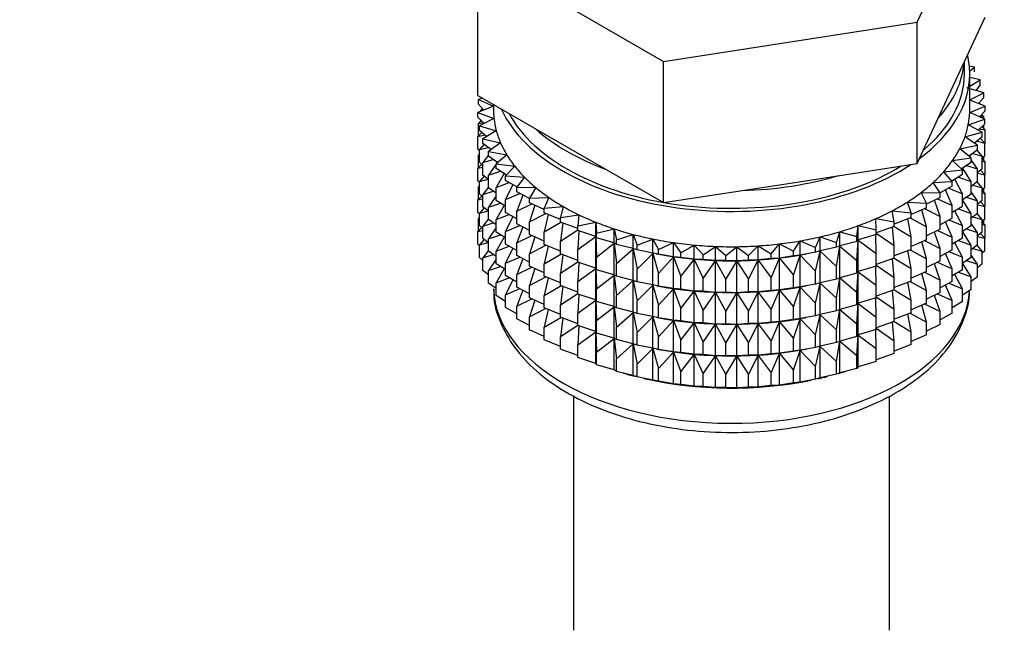
# Model space of a CAD drawing. Units: millimetres. Extents: x 0 to 1478, y 0 to 2767.
# Drawn here: x 1126 to 1172, y 298 to 326 of the extents above; entities that cross this region are included whole.
import ezdxf
from ezdxf import colors
from ezdxf.entities.mleader import LeaderData, LeaderLine
from ezdxf.math import Vec2, Vec3

# ---------------------------------------------------------------- set-up
doc = ezdxf.new("R2010")
doc.units = ezdxf.units.MM
doc.layers.add('DV6_Défaut', color=7, linetype='Continuous')
doc.layers.add('Défaut', color=7, linetype='Continuous')

# ---------------------------------------------------------------- blocks, each defined once
blk = doc.blocks.new('_DOT')
at = {"color": 0}
blk.add_line((0, 0), (-1, 0), dxfattribs=at)
at = {"color": 0, "const_width": 0.333}
blk.add_lwpolyline([(-0.1665, 0, 1), (0.1665, 0, 1)], format="xyb", close=True, dxfattribs=at)
blk = doc.blocks.new('SE5')
at = {"layer": 'DV6_Défaut', "color": 7, "linetype": 'Continuous'}
for p, q in [((1167.867, 326.077), (1171.005, 332.839)), ((1147.582, 329.215), (1156.156, 324.265)), ((1147.582, 322.683), (1147.582, 329.215)), ((1156.156, 324.265), (1167.867, 326.077)), ((1167.867, 319.545), (1167.867, 326.077)), ((1169.436, 322.926), (1171.005, 326.307)), ((1156.156, 317.734), (1156.156, 324.265)), ((1170.044, 323.678), (1170.044, 324.236)), ((1170.518, 323.992), (1170.276, 324.035)), ((1170.291, 323.831), (1170.518, 323.992)), ((1170.518, 323.774), (1170.518, 323.992)), ((1170.294, 322.046), (1170.294, 323.678)), ((1170.775, 323.403), (1170.294, 323.518)), ((1170.294, 323.119), (1170.775, 323.403)), ((1170.775, 323.186), (1170.775, 323.403)), ((1167.867, 319.545), (1169.436, 322.926)), ((1170.94, 322.803), (1170.158, 323.039)), ((1170.775, 323.186), (1170.567, 322.916)), ((1147.582, 322.683), (1151.869, 320.208)), ((1147.789, 322.564), (1147.6, 322.501)), ((1147.6, 322.501), (1148.294, 322.189)), ((1147.6, 322.284), (1147.6, 322.501)), ((1170.294, 322.485), (1170.94, 322.803)), ((1171.011, 322.197), (1170.294, 322.463)), ((1170.94, 322.586), (1170.701, 322.312)), ((1170.94, 322.586), (1170.94, 322.803)), ((1148.294, 322.187), (1147.577, 321.894)), ((1147.856, 322.008), (1147.6, 322.284)), ((1147.8, 322.069), (1147.718, 322.002)), ((1147.718, 322.002), (1147.845, 322.02)), ((1147.718, 321.951), (1147.718, 322.002)), ((1148.294, 322.273), (1148.294, 322.046)), ((1170.291, 321.903), (1171.011, 322.197)), ((1170.71, 322.309), (1170.775, 322.301)), ((1170.775, 322.301), (1170.725, 322.34)), ((1171.011, 321.98), (1170.737, 321.703)), ((1170.775, 322.285), (1170.775, 322.301)), ((1171.011, 321.98), (1171.011, 322.197)), ((1147.577, 321.894), (1148.319, 321.618)), ((1147.577, 321.677), (1147.577, 321.894)), ((1147.868, 321.397), (1147.577, 321.677)), ((1147.737, 321.523), (1147.6, 321.399)), ((1148.319, 321.618), (1147.647, 321.288)), ((1147.718, 321.506), (1147.718, 321.541)), ((1170.225, 321.334), (1170.987, 321.59)), ((1170.987, 321.59), (1170.291, 321.903)), ((1170.764, 321.729), (1170.94, 321.701)), ((1170.94, 321.701), (1170.83, 321.796)), ((1170.94, 321.612), (1170.94, 321.701)), ((1170.987, 321.373), (1170.987, 321.59)), ((1147.6, 321.399), (1147.824, 321.439)), ((1147.6, 320.811), (1147.6, 321.399)), ((1147.647, 321.288), (1148.429, 321.052)), ((1147.647, 321.071), (1147.647, 321.288)), ((1147.978, 320.786), (1147.647, 321.071)), ((1148.429, 321.052), (1147.812, 320.688)), ((1170.869, 320.987), (1170.225, 321.334)), ((1170.987, 321.373), (1170.676, 321.091)), ((1170.74, 321.149), (1171.011, 321.096)), ((1171.011, 321.096), (1170.851, 321.249)), ((1170.94, 321.164), (1170.94, 321.33)), ((1171.011, 320.508), (1171.011, 321.096)), ((1147.758, 320.976), (1147.577, 320.792)), ((1147.577, 320.792), (1147.892, 320.86)), ((1147.577, 320.204), (1147.577, 320.792)), ((1147.812, 320.688), (1148.627, 320.494)), ((1147.812, 320.471), (1147.812, 320.688)), ((1170.07, 320.772), (1170.869, 320.987)), ((1170.658, 320.392), (1170.07, 320.772)), ((1170.869, 320.77), (1170.518, 320.483)), ((1170.987, 320.489), (1170.788, 320.703)), ((1170.869, 320.77), (1170.869, 320.987)), ((1147.647, 320.136), (1147.577, 320.204)), ((1147.863, 320.432), (1147.647, 320.186)), ((1147.647, 320.186), (1148.047, 320.289)), ((1147.647, 319.599), (1147.647, 320.186)), ((1148.186, 320.182), (1147.812, 320.471)), ((1148.627, 320.494), (1148.069, 320.099)), ((1151.869, 320.208), (1156.156, 317.734)), ((1169.829, 320.219), (1170.658, 320.392)), ((1170.356, 319.811), (1169.829, 320.219)), ((1170.658, 320.175), (1170.262, 319.884)), ((1170.629, 320.574), (1170.987, 320.489)), ((1170.869, 319.885), (1170.641, 320.162)), ((1170.658, 320.175), (1170.658, 320.392)), ((1171.011, 320.508), (1170.987, 320.484)), ((1170.987, 319.901), (1170.987, 320.489)), ((1147.647, 319.97), (1147.6, 319.927)), ((1147.6, 319.927), (1147.647, 319.935)), ((1147.6, 319.347), (1147.6, 319.927)), ((1148.069, 319.92), (1147.812, 319.587)), ((1147.812, 319.587), (1148.289, 319.728)), ((1148.069, 320.099), (1148.911, 319.948)), ((1148.069, 319.882), (1148.069, 320.099)), ((1148.489, 319.589), (1148.069, 319.882)), ((1148.911, 319.948), (1148.416, 319.526)), ((1169.503, 319.681), (1170.356, 319.811)), ((1169.964, 319.247), (1169.503, 319.681)), ((1170.356, 319.594), (1170.356, 319.811)), ((1170.658, 319.29), (1170.356, 319.71)), ((1170.43, 320.007), (1170.869, 319.885)), ((1170.987, 319.901), (1170.869, 319.794)), ((1170.869, 319.298), (1170.869, 319.885)), ((1171.011, 319.623), (1170.869, 319.759)), ((1170.94, 319.691), (1170.94, 319.858)), ((1147.758, 319.504), (1147.577, 319.32)), ((1147.577, 319.32), (1147.812, 319.371)), ((1147.577, 318.74), (1147.577, 319.32)), ((1147.812, 319.457), (1147.647, 319.599)), ((1147.812, 318.999), (1147.812, 319.587)), ((1148.416, 319.515), (1148.069, 318.998)), ((1148.416, 319.526), (1149.278, 319.419)), ((1148.416, 319.309), (1148.416, 319.526)), ((1148.888, 319.012), (1148.416, 319.309)), ((1148.473, 319.6), (1148.435, 319.542)), ((1149.278, 319.419), (1148.851, 318.974)), ((1162.011, 318.639), (1167.867, 319.545)), ((1169.095, 319.162), (1169.964, 319.247)), ((1170.356, 319.594), (1169.91, 319.298)), ((1169.964, 319.03), (1169.964, 319.247)), ((1170.356, 318.709), (1169.966, 319.335)), ((1170.145, 319.453), (1170.658, 319.29)), ((1170.869, 319.298), (1170.658, 319.126)), ((1170.658, 318.703), (1170.658, 319.29)), ((1170.987, 319.016), (1170.788, 319.231)), ((1170.869, 319.651), (1171.011, 319.623)), ((1171.011, 319.043), (1171.011, 319.623)), ((1147.863, 318.96), (1147.647, 318.714)), ((1147.647, 318.714), (1148.047, 318.817)), ((1148.069, 318.8), (1147.812, 318.999)), ((1148.069, 318.998), (1148.616, 319.183)), ((1148.069, 318.41), (1148.069, 318.998)), ((1148.79, 319.073), (1148.416, 318.425)), ((1148.851, 318.974), (1149.727, 318.911)), ((1148.851, 318.756), (1148.851, 318.974)), ((1149.727, 318.911), (1149.37, 318.446)), ((1169.487, 318.706), (1169.095, 319.162)), ((1169.964, 319.03), (1169.466, 318.731)), ((1169.964, 318.145), (1169.609, 318.817)), ((1169.777, 318.917), (1170.356, 318.709)), ((1170.658, 319.094), (1170.987, 319.016)), ((1171.011, 319.043), (1170.982, 319.015)), ((1170.987, 318.436), (1170.987, 319.016)), ((1147.647, 318.672), (1147.577, 318.74)), ((1147.647, 318.505), (1147.6, 318.462)), ((1147.6, 318.462), (1147.647, 318.471)), ((1147.6, 317.884), (1147.6, 318.462)), ((1147.647, 318.134), (1147.647, 318.714)), ((1148.069, 318.448), (1147.812, 318.114)), ((1148.416, 318.168), (1148.069, 318.41)), ((1148.416, 318.425), (1149.025, 318.657)), ((1148.416, 317.837), (1148.416, 318.425)), ((1149.378, 318.456), (1148.851, 318.756)), ((1149.187, 318.565), (1148.851, 317.872)), ((1149.37, 318.446), (1150.252, 318.429)), ((1149.37, 318.228), (1149.37, 318.446)), ((1150.252, 318.429), (1149.969, 317.946)), ((1156.156, 317.734), (1162.011, 318.639)), ((1168.608, 318.667), (1169.487, 318.706)), ((1168.927, 318.192), (1168.608, 318.667)), ((1169.487, 318.489), (1168.927, 318.186)), ((1169.487, 317.605), (1169.173, 318.319)), ((1169.328, 318.403), (1169.964, 318.145)), ((1169.487, 318.489), (1169.487, 318.706)), ((1170.356, 318.121), (1170.356, 318.709)), ((1170.658, 318.703), (1170.356, 318.48)), ((1170.43, 318.535), (1170.869, 318.413)), ((1170.869, 318.413), (1170.641, 318.69)), ((1170.987, 318.436), (1170.869, 318.33)), ((1170.869, 317.833), (1170.869, 318.413)), ((1170.94, 318.227), (1170.94, 318.394)), ((1147.758, 318.039), (1147.577, 317.855)), ((1147.577, 317.855), (1147.812, 317.906)), ((1147.577, 317.277), (1147.577, 317.855)), ((1147.812, 317.993), (1147.647, 318.134)), ((1147.812, 318.114), (1148.289, 318.256)), ((1147.812, 317.534), (1147.812, 318.114)), ((1148.416, 318.043), (1148.069, 317.526)), ((1148.851, 317.872), (1149.513, 318.155)), ((1148.851, 317.284), (1148.851, 317.872)), ((1149.969, 317.92), (1149.37, 318.228)), ((1149.661, 318.079), (1149.37, 317.344)), ((1149.969, 317.946), (1150.85, 317.975)), ((1149.969, 317.729), (1149.969, 317.946)), ((1150.85, 317.975), (1150.643, 317.48)), ((1168.046, 318.198), (1168.927, 318.192)), ((1168.29, 317.709), (1168.046, 318.198)), ((1168.927, 317.975), (1168.29, 317.664)), ((1168.802, 317.914), (1169.487, 317.605)), ((1168.927, 317.975), (1168.927, 318.192)), ((1169.964, 317.558), (1169.964, 318.145)), ((1170.356, 318.121), (1169.964, 317.861)), ((1170.356, 317.237), (1169.964, 317.864)), ((1170.145, 317.981), (1170.658, 317.818)), ((1170.658, 317.818), (1170.356, 318.238)), ((1171.011, 318.159), (1170.869, 318.295)), ((1170.869, 318.187), (1171.011, 318.159)), ((1171.011, 317.581), (1171.011, 318.159)), ((1147.863, 317.495), (1147.647, 317.249)), ((1148.069, 317.335), (1147.812, 317.534)), ((1148.069, 317.526), (1148.616, 317.711)), ((1148.069, 316.946), (1148.069, 317.526)), ((1148.851, 317.563), (1148.416, 317.837)), ((1148.79, 317.601), (1148.416, 316.952)), ((1149.37, 317.344), (1150.076, 317.68)), ((1150.643, 317.417), (1149.969, 317.729)), ((1150.207, 317.619), (1149.969, 316.845)), ((1150.643, 317.48), (1151.516, 317.555)), ((1150.643, 317.263), (1150.643, 317.48)), ((1151.516, 317.555), (1151.387, 317.051)), ((1167.413, 317.761), (1168.29, 317.709)), ((1167.581, 317.261), (1167.413, 317.761)), ((1168.29, 317.492), (1167.581, 317.181)), ((1168.29, 316.607), (1168.081, 317.4)), ((1168.203, 317.454), (1168.927, 317.09)), ((1168.29, 317.492), (1168.29, 317.709)), ((1168.927, 317.09), (1168.662, 317.846)), ((1169.487, 317.017), (1169.487, 317.605)), ((1169.964, 317.558), (1169.487, 317.272)), ((1169.777, 317.445), (1170.356, 317.237)), ((1170.869, 317.833), (1170.658, 317.661)), ((1170.658, 317.238), (1170.658, 317.818)), ((1170.658, 317.63), (1170.987, 317.552)), ((1170.987, 317.552), (1170.788, 317.767)), ((1171.011, 317.581), (1170.982, 317.551)), ((1170.987, 316.974), (1170.987, 317.552)), ((1147.647, 317.209), (1147.577, 317.277)), ((1147.647, 317.043), (1147.6, 317)), ((1147.6, 317), (1147.647, 317.009)), ((1147.6, 316.412), (1147.6, 317)), ((1147.647, 317.249), (1148.047, 317.352)), ((1147.647, 316.671), (1147.647, 317.249)), ((1148.069, 316.983), (1147.812, 316.65)), ((1148.416, 316.703), (1148.069, 316.946)), ((1148.416, 316.952), (1149.025, 317.185)), ((1148.416, 316.373), (1148.416, 316.952)), ((1149.37, 316.989), (1148.851, 317.284)), ((1149.187, 317.093), (1148.851, 316.4)), ((1149.37, 316.756), (1149.37, 317.344)), ((1149.969, 316.845), (1150.709, 317.236)), ((1151.387, 316.955), (1150.643, 317.263)), ((1150.823, 317.189), (1150.643, 316.379)), ((1151.387, 317.051), (1152.244, 317.17)), ((1151.387, 316.834), (1151.387, 317.051)), ((1152.244, 317.17), (1152.194, 316.662)), ((1165.957, 316.993), (1166.805, 316.851)), ((1165.968, 316.483), (1165.957, 316.993)), ((1166.715, 317.358), (1167.581, 317.261)), ((1166.805, 316.851), (1166.715, 317.358)), ((1167.581, 317.044), (1166.805, 316.739)), ((1167.581, 316.159), (1167.433, 316.986)), ((1167.537, 317.027), (1168.29, 316.607)), ((1167.581, 317.044), (1167.581, 317.261)), ((1168.927, 316.503), (1168.927, 317.09)), ((1169.487, 317.017), (1168.927, 316.714)), ((1169.964, 316.673), (1169.609, 317.344)), ((1170.658, 317.238), (1170.356, 317.016)), ((1170.356, 316.657), (1170.356, 317.237)), ((1170.43, 317.07), (1170.869, 316.949)), ((1170.869, 316.949), (1170.641, 317.226)), ((1170.987, 316.974), (1170.869, 316.867)), ((1170.869, 316.37), (1170.869, 316.949)), ((1147.757, 316.577), (1147.577, 316.393)), ((1147.812, 316.53), (1147.647, 316.671)), ((1147.812, 316.65), (1148.289, 316.792)), ((1147.812, 316.072), (1147.812, 316.65)), ((1148.416, 316.578), (1148.069, 316.061)), ((1148.851, 316.4), (1149.513, 316.683)), ((1149.969, 316.448), (1149.37, 316.756)), ((1149.661, 316.607), (1149.37, 315.872)), ((1149.969, 316.257), (1149.969, 316.845)), ((1150.643, 316.379), (1151.407, 316.826)), ((1152.194, 316.535), (1151.387, 316.834)), ((1151.502, 316.791), (1151.387, 315.949)), ((1152.194, 316.662), (1153.029, 316.825)), ((1152.194, 316.445), (1152.194, 316.662)), ((1153.029, 316.825), (1153.058, 316.316)), ((1153.029, 316.171), (1153.029, 316.825)), ((1153.058, 316.316), (1153.865, 316.522)), ((1153.865, 316.522), (1153.973, 316.017)), ((1153.865, 315.868), (1153.865, 316.522)), ((1165.078, 316.16), (1165.146, 316.668)), ((1165.146, 316.668), (1165.968, 316.483)), ((1165.146, 316.014), (1165.146, 316.668)), ((1166.805, 316.634), (1165.968, 316.343)), ((1166.805, 315.75), (1166.723, 316.606)), ((1166.805, 316.634), (1166.805, 316.851)), ((1166.805, 316.637), (1167.581, 316.159)), ((1168.29, 316.02), (1168.29, 316.607)), ((1168.927, 316.503), (1168.29, 316.192)), ((1169.487, 316.132), (1169.173, 316.847)), ((1169.328, 316.931), (1169.964, 316.673)), ((1169.964, 316.093), (1169.964, 316.673)), ((1170.356, 316.657), (1169.964, 316.397)), ((1170.145, 316.517), (1170.658, 316.354)), ((1170.658, 316.354), (1170.356, 316.773)), ((1171.011, 316.697), (1170.869, 316.833)), ((1170.869, 316.725), (1171.011, 316.697)), ((1170.94, 316.765), (1170.94, 316.931)), ((1171.011, 316.108), (1171.011, 316.697)), ((1147.577, 316.393), (1147.812, 316.444)), ((1147.577, 315.805), (1147.577, 316.393)), ((1147.862, 316.033), (1147.647, 315.788)), ((1148.069, 315.873), (1147.812, 316.072)), ((1148.069, 316.061), (1148.616, 316.246)), ((1148.069, 315.483), (1148.069, 316.061)), ((1148.851, 316.098), (1148.416, 316.373)), ((1148.79, 316.137), (1148.416, 315.488)), ((1148.851, 315.82), (1148.851, 316.4)), ((1149.37, 315.872), (1150.076, 316.208)), ((1150.643, 315.945), (1149.969, 316.257)), ((1150.207, 316.147), (1149.969, 315.373)), ((1150.643, 315.791), (1150.643, 316.379)), ((1151.387, 315.949), (1152.194, 316.473)), ((1153.029, 316.171), (1152.194, 316.445)), ((1152.24, 316.43), (1152.194, 315.56)), ((1152.194, 315.56), (1153.029, 316.16)), ((1153.058, 316.099), (1153.029, 316.171)), ((1153.029, 316.16), (1153.058, 315.214)), ((1153.029, 314.699), (1153.029, 316.16)), ((1153.058, 316.099), (1153.058, 316.316)), ((1153.865, 315.868), (1153.058, 316.099)), ((1153.973, 316.017), (1154.745, 316.263)), ((1154.745, 316.263), (1154.93, 315.765)), ((1154.745, 315.61), (1154.745, 316.263)), ((1154.93, 315.765), (1155.661, 316.051)), ((1155.661, 316.051), (1155.923, 315.565)), ((1155.661, 315.397), (1155.661, 316.051)), ((1163.165, 315.659), (1163.389, 316.151)), ((1163.389, 316.151), (1164.141, 315.885)), ((1163.389, 315.498), (1163.389, 316.151)), ((1164.141, 315.885), (1164.288, 316.387)), ((1164.288, 316.387), (1165.078, 316.16)), ((1164.288, 315.733), (1164.288, 316.387)), ((1165.078, 315.943), (1165.078, 316.16)), ((1165.968, 316.266), (1165.146, 316.014)), ((1165.968, 315.382), (1165.958, 316.263)), ((1165.968, 316.266), (1165.968, 316.483)), ((1165.968, 316.32), (1166.805, 315.75)), ((1167.581, 315.571), (1167.581, 316.159)), ((1168.927, 315.618), (1168.662, 316.373)), ((1168.802, 316.441), (1169.487, 316.132)), ((1169.487, 315.552), (1169.487, 316.132)), ((1169.964, 316.093), (1169.487, 315.807)), ((1170.356, 315.772), (1169.964, 316.4)), ((1170.869, 316.37), (1170.658, 316.198)), ((1170.658, 315.776), (1170.658, 316.354)), ((1170.658, 316.168), (1170.987, 316.09)), ((1170.987, 316.09), (1170.788, 316.304)), ((1171.011, 316.108), (1170.987, 316.084)), ((1170.987, 315.501), (1170.987, 316.09)), ((1147.647, 315.737), (1147.577, 315.805)), ((1147.647, 315.788), (1148.047, 315.89)), ((1147.647, 315.199), (1147.647, 315.788)), ((1148.416, 315.488), (1149.025, 315.72)), ((1149.37, 315.524), (1148.851, 315.82)), ((1149.187, 315.628), (1148.851, 314.935)), ((1149.37, 315.292), (1149.37, 315.872)), ((1149.969, 315.373), (1150.709, 315.764)), ((1151.387, 315.482), (1150.643, 315.791)), ((1150.823, 315.716), (1150.643, 314.906)), ((1151.387, 315.362), (1151.387, 315.949)), ((1153.058, 315.214), (1153.865, 315.857)), ((1153.973, 315.799), (1153.865, 315.868)), ((1153.865, 315.857), (1153.973, 314.915)), ((1153.865, 314.396), (1153.865, 315.857)), ((1153.973, 315.799), (1153.973, 316.017)), ((1154.745, 315.61), (1153.973, 315.799)), ((1153.973, 314.915), (1154.745, 315.598)), ((1154.93, 315.548), (1154.745, 315.61)), ((1154.745, 315.598), (1154.93, 314.664)), ((1154.745, 314.137), (1154.745, 315.598)), ((1154.93, 315.548), (1154.93, 315.765)), ((1155.923, 315.565), (1156.606, 315.887)), ((1156.606, 315.887), (1156.943, 315.417)), ((1156.606, 315.234), (1156.606, 315.887)), ((1156.943, 315.417), (1157.573, 315.773)), ((1157.573, 315.773), (1157.981, 315.322)), ((1157.573, 315.119), (1157.573, 315.773)), ((1157.981, 315.322), (1158.554, 315.709)), ((1158.554, 315.709), (1159.031, 315.281)), ((1158.554, 315.055), (1158.554, 315.709)), ((1159.031, 315.281), (1159.541, 315.696)), ((1159.541, 315.696), (1160.082, 315.294)), ((1159.541, 315.043), (1159.541, 315.696)), ((1160.082, 315.294), (1160.525, 315.735)), ((1160.525, 315.735), (1161.127, 315.362)), ((1160.525, 315.081), (1160.525, 315.735)), ((1161.127, 315.362), (1161.5, 315.824)), ((1161.5, 315.824), (1162.157, 315.484)), ((1161.5, 315.17), (1161.5, 315.824)), ((1162.157, 315.484), (1162.457, 315.963)), ((1162.457, 315.963), (1163.165, 315.659)), ((1162.457, 315.309), (1162.457, 315.963)), ((1163.165, 315.442), (1163.165, 315.659)), ((1164.141, 315.668), (1163.389, 315.498)), ((1164.141, 315.668), (1164.141, 315.885)), ((1164.288, 315.733), (1164.141, 315.668)), ((1164.141, 314.783), (1164.288, 315.722)), ((1165.078, 315.943), (1164.288, 315.733)), ((1164.288, 315.722), (1165.078, 315.059)), ((1164.288, 314.261), (1164.288, 315.722)), ((1165.146, 316.014), (1165.078, 315.943)), ((1165.078, 315.059), (1165.146, 316.003)), ((1165.146, 316.003), (1165.968, 315.382)), ((1165.146, 314.542), (1165.146, 316.003)), ((1166.805, 315.162), (1166.805, 315.75)), ((1168.29, 316.02), (1167.581, 315.709)), ((1168.29, 315.135), (1168.081, 315.928)), ((1168.203, 315.982), (1168.927, 315.618)), ((1168.927, 315.038), (1168.927, 315.618)), ((1169.964, 315.209), (1169.609, 315.88)), ((1169.777, 315.981), (1170.356, 315.772)), ((1170.658, 315.776), (1170.356, 315.553)), ((1170.356, 315.194), (1170.356, 315.772)), ((1170.43, 315.608), (1170.869, 315.487)), ((1170.869, 315.487), (1170.642, 315.763)), ((1147.812, 315.057), (1147.647, 315.199)), ((1148.069, 315.521), (1147.812, 315.188)), ((1147.812, 315.188), (1148.289, 315.329)), ((1147.812, 314.599), (1147.812, 315.188)), ((1148.416, 315.24), (1148.069, 315.483)), ((1148.416, 314.91), (1148.416, 315.488)), ((1148.851, 314.935), (1149.513, 315.218)), ((1149.969, 314.984), (1149.37, 315.292)), ((1149.661, 315.142), (1149.37, 314.407)), ((1149.969, 314.793), (1149.969, 315.373)), ((1150.643, 314.906), (1151.407, 315.354)), ((1152.194, 315.063), (1151.387, 315.362)), ((1151.502, 315.319), (1151.387, 314.477)), ((1152.194, 314.973), (1152.194, 315.56)), ((1153.058, 314.627), (1153.058, 315.214)), ((1155.661, 315.397), (1154.93, 315.548)), ((1154.93, 314.664), (1155.661, 315.386)), ((1155.923, 315.348), (1155.661, 315.397)), ((1155.661, 315.386), (1155.923, 314.463)), ((1155.661, 313.925), (1155.661, 315.386)), ((1155.81, 315.367), (1155.938, 315.344)), ((1155.923, 315.348), (1155.923, 315.565)), ((1156.606, 315.234), (1155.923, 315.348)), ((1155.923, 314.463), (1156.606, 315.222)), ((1156.943, 315.199), (1156.606, 315.234)), ((1156.606, 315.222), (1156.943, 314.315)), ((1156.606, 313.761), (1156.606, 315.222)), ((1156.943, 315.199), (1156.943, 315.417)), ((1157.573, 315.119), (1156.943, 315.199)), ((1157.981, 315.104), (1157.981, 315.322)), ((1159.031, 315.064), (1159.031, 315.281)), ((1160.082, 315.077), (1160.082, 315.294)), ((1161.127, 315.145), (1160.525, 315.081)), ((1161.127, 315.145), (1161.127, 315.362)), ((1161.5, 315.17), (1161.127, 315.145)), ((1161.127, 314.261), (1161.5, 315.159)), ((1162.157, 315.267), (1161.5, 315.17)), ((1161.5, 315.159), (1162.157, 314.382)), ((1161.5, 313.698), (1161.5, 315.159)), ((1162.157, 315.267), (1162.157, 315.484)), ((1162.457, 315.309), (1162.157, 315.267)), ((1162.157, 314.382), (1162.457, 315.298)), ((1163.165, 315.442), (1162.457, 315.309)), ((1162.457, 315.298), (1163.165, 314.557)), ((1162.457, 313.837), (1162.457, 315.298)), ((1162.649, 315.344), (1162.739, 315.36)), ((1163.389, 315.498), (1163.165, 315.442)), ((1163.165, 314.557), (1163.389, 315.486)), ((1163.389, 315.486), (1164.141, 314.783)), ((1163.389, 314.025), (1163.389, 315.486)), ((1165.968, 314.794), (1165.968, 315.382)), ((1166.805, 315.162), (1165.968, 314.87)), ((1166.805, 314.277), (1166.723, 315.134)), ((1167.581, 315.571), (1166.805, 315.267)), ((1166.805, 315.165), (1167.581, 314.687)), ((1167.581, 314.687), (1167.433, 315.513)), ((1167.537, 315.554), (1168.29, 315.135)), ((1168.29, 314.555), (1168.29, 315.135)), ((1169.487, 315.552), (1168.927, 315.249)), ((1169.487, 314.668), (1169.173, 315.382)), ((1169.328, 315.466), (1169.964, 315.209)), ((1169.964, 314.631), (1169.964, 315.209)), ((1170.356, 315.194), (1169.964, 314.934)), ((1170.658, 314.892), (1170.356, 315.311)), ((1170.987, 315.501), (1170.869, 315.394)), ((1170.869, 314.898), (1170.869, 315.487)), ((1148.416, 315.116), (1148.069, 314.599)), ((1148.069, 314.599), (1148.616, 314.784)), ((1148.851, 314.636), (1148.416, 314.91)), ((1148.79, 314.674), (1148.416, 314.026)), ((1148.851, 314.357), (1148.851, 314.935)), ((1149.37, 314.407), (1150.076, 314.743)), ((1150.643, 314.481), (1149.969, 314.793)), ((1150.207, 314.682), (1149.969, 313.908)), ((1150.643, 314.326), (1150.643, 314.906)), ((1151.387, 314.477), (1152.194, 315)), ((1153.029, 314.699), (1152.194, 314.973)), ((1152.24, 314.957), (1152.194, 314.088)), ((1152.194, 314.088), (1153.029, 314.688)), ((1153.058, 314.627), (1153.029, 314.699)), ((1153.029, 313.235), (1153.029, 314.688)), ((1153.029, 314.688), (1153.058, 313.742)), ((1153.973, 314.327), (1153.973, 314.915)), ((1156.943, 314.315), (1157.573, 315.108)), ((1157.981, 315.104), (1157.573, 315.119)), ((1157.573, 315.108), (1157.981, 314.22)), ((1157.573, 313.647), (1157.573, 315.108)), ((1158.554, 315.055), (1157.981, 315.104)), ((1157.981, 314.22), (1158.554, 315.044)), ((1159.031, 315.064), (1158.554, 315.055)), ((1158.554, 315.044), (1159.031, 314.179)), ((1158.554, 313.583), (1158.554, 315.044)), ((1159.541, 315.043), (1159.031, 315.064)), ((1159.031, 314.179), (1159.541, 315.031)), ((1160.082, 315.077), (1159.541, 315.043)), ((1159.541, 315.031), (1160.082, 314.193)), ((1159.541, 313.57), (1159.541, 315.031)), ((1160.525, 315.081), (1160.082, 315.077)), ((1160.082, 314.193), (1160.525, 315.069)), ((1160.525, 315.069), (1161.127, 314.261)), ((1160.525, 313.609), (1160.525, 315.069)), ((1164.141, 314.195), (1164.141, 314.783)), ((1165.078, 314.471), (1165.078, 315.059)), ((1165.968, 314.794), (1165.146, 314.542)), ((1165.968, 313.91), (1165.958, 314.791)), ((1165.968, 314.848), (1166.805, 314.277)), ((1167.581, 314.107), (1167.581, 314.687)), ((1168.927, 315.038), (1168.29, 314.727)), ((1168.927, 314.154), (1168.662, 314.909)), ((1168.802, 314.977), (1169.487, 314.668)), ((1169.487, 314.09), (1169.487, 314.668)), ((1170.356, 314.31), (1169.964, 314.938)), ((1170.146, 315.055), (1170.658, 314.892)), ((1170.869, 314.898), (1170.658, 314.726)), ((1170.658, 314.303), (1170.658, 314.892)), ((1148.069, 314.4), (1147.812, 314.599)), ((1148.069, 314.01), (1148.069, 314.599)), ((1148.416, 314.026), (1149.025, 314.258)), ((1149.37, 314.061), (1148.851, 314.357)), ((1149.37, 313.829), (1149.37, 314.407)), ((1149.969, 313.908), (1150.709, 314.299)), ((1151.387, 314.018), (1150.643, 314.326)), ((1150.823, 314.252), (1150.643, 313.442)), ((1151.387, 313.897), (1151.387, 314.477)), ((1153.865, 314.396), (1153.058, 314.627)), ((1153.058, 313.742), (1153.865, 314.384)), ((1153.973, 314.327), (1153.865, 314.396)), ((1153.865, 312.932), (1153.865, 314.384)), ((1153.865, 314.384), (1153.973, 313.443)), ((1154.745, 314.137), (1153.973, 314.327)), ((1154.93, 314.076), (1154.93, 314.664)), ((1155.923, 313.876), (1155.923, 314.463)), ((1156.943, 313.727), (1156.943, 314.315)), ((1157.981, 313.632), (1157.981, 314.22)), ((1161.127, 313.673), (1161.127, 314.261)), ((1162.157, 313.795), (1162.157, 314.382)), ((1163.165, 313.969), (1163.165, 314.557)), ((1164.288, 314.261), (1164.141, 314.195)), ((1164.141, 313.311), (1164.288, 314.249)), ((1165.078, 314.471), (1164.288, 314.261)), ((1164.288, 312.796), (1164.288, 314.249)), ((1164.288, 314.249), (1165.078, 313.587)), ((1165.146, 314.542), (1165.078, 314.471)), ((1165.078, 313.587), (1165.146, 314.531)), ((1165.146, 313.078), (1165.146, 314.531)), ((1165.146, 314.531), (1165.968, 313.91)), ((1166.805, 313.697), (1166.805, 314.277)), ((1168.29, 314.555), (1167.581, 314.244)), ((1168.29, 313.671), (1168.081, 314.463)), ((1168.203, 314.517), (1168.927, 314.154)), ((1169.964, 314.631), (1169.487, 314.344)), ((1169.964, 313.747), (1169.609, 314.417)), ((1169.777, 314.519), (1170.356, 314.31)), ((1170.356, 313.722), (1170.356, 314.31)), ((1170.658, 314.303), (1170.356, 314.081)), ((1148.416, 313.768), (1148.069, 314.01)), ((1148.416, 313.437), (1148.416, 314.026)), ((1149.187, 314.166), (1148.851, 313.473)), ((1149.969, 313.521), (1149.37, 313.829)), ((1149.969, 313.33), (1149.969, 313.908)), ((1150.643, 313.442), (1151.407, 313.889)), ((1152.194, 313.599), (1151.387, 313.897)), ((1151.502, 313.854), (1151.387, 313.013)), ((1152.194, 313.508), (1152.194, 314.088)), ((1153.973, 313.443), (1154.745, 314.126)), ((1154.93, 314.076), (1154.745, 314.137)), ((1154.745, 312.673), (1154.745, 314.126)), ((1154.745, 314.126), (1154.93, 313.192)), ((1155.661, 313.925), (1154.93, 314.076)), ((1154.93, 313.192), (1155.661, 313.914)), ((1155.923, 313.876), (1155.661, 313.925)), ((1155.661, 312.461), (1155.661, 313.914)), ((1155.661, 313.914), (1155.923, 312.991)), ((1155.81, 313.895), (1155.938, 313.872)), ((1156.606, 313.761), (1155.923, 313.876)), ((1156.943, 313.727), (1156.606, 313.761)), ((1159.031, 313.591), (1159.031, 314.179)), ((1160.082, 313.605), (1160.082, 314.193)), ((1162.157, 313.795), (1161.5, 313.698)), ((1162.457, 313.837), (1162.157, 313.795)), ((1162.157, 312.91), (1162.457, 313.826)), ((1163.165, 313.969), (1162.457, 313.837)), ((1162.457, 312.373), (1162.457, 313.826)), ((1162.457, 313.826), (1163.165, 313.085)), ((1162.649, 313.872), (1162.739, 313.888)), ((1163.389, 314.025), (1163.165, 313.969)), ((1163.165, 313.085), (1163.389, 314.014)), ((1164.141, 314.195), (1163.389, 314.025)), ((1163.389, 312.561), (1163.389, 314.014)), ((1163.389, 314.014), (1164.141, 313.311)), ((1165.968, 313.33), (1165.968, 313.91)), ((1167.581, 314.107), (1166.805, 313.803)), ((1167.581, 313.222), (1167.433, 314.049)), ((1167.537, 314.09), (1168.29, 313.671)), ((1168.927, 313.576), (1168.927, 314.154)), ((1169.487, 314.09), (1168.927, 313.787)), ((1169.487, 313.206), (1169.173, 313.92)), ((1169.329, 314.004), (1169.964, 313.747)), ((1148.851, 313.163), (1148.416, 313.437)), ((1148.851, 313.473), (1149.512, 313.756)), ((1148.851, 312.885), (1148.851, 313.473)), ((1149.66, 313.68), (1149.37, 312.945)), ((1150.643, 313.018), (1149.969, 313.33)), ((1150.643, 312.864), (1150.643, 313.442)), ((1151.387, 313.013), (1152.194, 313.536)), ((1153.029, 313.235), (1152.194, 313.508)), ((1152.24, 313.493), (1152.194, 312.624)), ((1153.058, 313.162), (1153.058, 313.742)), ((1153.973, 312.863), (1153.973, 313.443)), ((1155.923, 312.991), (1156.606, 313.75)), ((1156.606, 312.297), (1156.606, 313.75)), ((1156.606, 313.75), (1156.943, 312.843)), ((1157.573, 313.647), (1156.943, 313.727)), ((1156.943, 312.843), (1157.573, 313.635)), ((1157.981, 313.632), (1157.573, 313.647)), ((1157.573, 312.182), (1157.573, 313.635)), ((1157.573, 313.635), (1157.981, 312.748)), ((1158.554, 313.583), (1157.981, 313.632)), ((1157.981, 312.748), (1158.554, 313.572)), ((1159.031, 313.591), (1158.554, 313.583)), ((1158.554, 312.119), (1158.554, 313.572)), ((1158.554, 313.572), (1159.031, 312.707)), ((1159.541, 313.57), (1159.031, 313.591)), ((1159.031, 312.707), (1159.541, 313.559)), ((1160.082, 313.605), (1159.541, 313.57)), ((1159.541, 312.106), (1159.541, 313.559)), ((1159.541, 313.559), (1160.082, 312.72)), ((1160.525, 313.609), (1160.082, 313.605)), ((1160.082, 312.72), (1160.525, 313.597)), ((1161.127, 313.673), (1160.525, 313.609)), ((1160.525, 312.144), (1160.525, 313.597)), ((1160.525, 313.597), (1161.127, 312.788)), ((1161.5, 313.698), (1161.127, 313.673)), ((1161.127, 312.788), (1161.5, 313.686)), ((1161.5, 312.233), (1161.5, 313.686)), ((1161.5, 313.686), (1162.157, 312.91)), ((1164.141, 312.731), (1164.141, 313.311)), ((1165.078, 313.007), (1165.078, 313.587)), ((1165.968, 313.33), (1165.146, 313.078)), ((1165.968, 312.445), (1165.958, 313.327)), ((1166.805, 313.697), (1165.968, 313.406)), ((1165.968, 313.383), (1166.805, 312.813)), ((1166.805, 312.813), (1166.723, 313.669)), ((1166.805, 313.701), (1167.581, 313.222)), ((1168.29, 313.092), (1168.29, 313.671)), ((1168.927, 313.576), (1168.29, 313.265)), ((1168.927, 312.692), (1168.663, 313.446)), ((1168.803, 313.515), (1169.487, 313.206)), ((1169.964, 313.158), (1169.964, 313.747)), ((1170.356, 313.722), (1169.964, 313.462)), ((1149.37, 312.589), (1148.851, 312.885)), ((1149.37, 312.945), (1150.075, 313.281)), ((1149.37, 312.357), (1149.37, 312.945)), ((1150.207, 313.22), (1149.969, 312.446)), ((1151.387, 312.555), (1150.643, 312.864)), ((1151.387, 312.434), (1151.387, 313.013)), ((1152.194, 312.624), (1153.029, 313.223)), ((1153.058, 313.162), (1153.029, 313.235)), ((1153.029, 311.772), (1153.029, 313.223)), ((1153.029, 313.223), (1153.058, 312.278)), ((1153.865, 312.932), (1153.058, 313.162)), ((1153.058, 312.278), (1153.865, 312.92)), ((1153.973, 312.863), (1153.865, 312.932)), ((1153.865, 311.469), (1153.865, 312.92)), ((1153.865, 312.92), (1153.973, 311.978)), ((1154.745, 312.673), (1153.973, 312.863)), ((1154.93, 312.612), (1154.93, 313.192)), ((1155.923, 312.411), (1155.923, 312.991)), ((1162.157, 312.33), (1162.157, 312.91)), ((1163.165, 312.505), (1163.165, 313.085)), ((1165.078, 313.007), (1164.288, 312.796)), ((1165.146, 313.078), (1165.078, 313.007)), ((1165.078, 312.122), (1165.146, 313.066)), ((1165.146, 311.615), (1165.146, 313.066)), ((1165.146, 313.066), (1165.968, 312.445)), ((1167.581, 312.644), (1167.581, 313.222)), ((1168.29, 313.092), (1167.581, 312.781)), ((1168.29, 312.209), (1168.081, 313.001)), ((1168.204, 313.055), (1168.927, 312.692)), ((1169.487, 312.617), (1169.487, 313.206)), ((1169.964, 313.158), (1169.487, 312.872)), ((1149.969, 312.446), (1150.708, 312.837)), ((1149.969, 311.857), (1149.969, 312.446)), ((1150.822, 312.789), (1150.643, 311.98)), ((1150.643, 311.98), (1151.407, 312.427)), ((1152.194, 312.136), (1151.387, 312.434)), ((1152.194, 312.045), (1152.194, 312.624)), ((1153.973, 311.978), (1154.745, 312.661)), ((1154.93, 312.612), (1154.745, 312.673)), ((1154.745, 311.21), (1154.745, 312.661)), ((1154.745, 312.661), (1154.93, 311.727)), ((1155.661, 312.461), (1154.93, 312.612)), ((1154.93, 311.727), (1155.661, 312.449)), ((1155.923, 312.411), (1155.661, 312.461)), ((1155.661, 310.998), (1155.661, 312.449)), ((1155.661, 312.449), (1155.923, 311.526)), ((1155.81, 312.431), (1155.938, 312.407)), ((1156.606, 312.297), (1155.923, 312.411)), ((1156.943, 312.263), (1156.943, 312.843)), ((1157.981, 312.168), (1157.981, 312.748)), ((1159.031, 312.127), (1159.031, 312.707)), ((1160.082, 312.14), (1160.082, 312.72)), ((1161.127, 312.208), (1161.127, 312.788)), ((1163.165, 312.505), (1162.457, 312.373)), ((1162.649, 312.407), (1162.739, 312.424)), ((1163.389, 312.561), (1163.165, 312.505)), ((1163.165, 311.62), (1163.389, 312.549)), ((1164.141, 312.731), (1163.389, 312.561)), ((1163.389, 311.098), (1163.389, 312.549)), ((1163.389, 312.549), (1164.141, 311.846)), ((1164.288, 312.796), (1164.141, 312.731)), ((1164.141, 311.846), (1164.288, 312.785)), ((1164.288, 311.334), (1164.288, 312.785)), ((1164.288, 312.785), (1165.078, 312.122)), ((1165.968, 311.867), (1165.968, 312.445)), ((1166.805, 312.235), (1166.805, 312.813)), ((1167.581, 312.644), (1166.805, 312.34)), ((1167.581, 311.761), (1167.433, 312.586)), ((1167.538, 312.627), (1168.29, 312.209)), ((1168.927, 312.103), (1168.927, 312.692)), ((1169.487, 312.617), (1168.927, 312.314)), ((1149.969, 312.049), (1149.37, 312.357)), ((1150.643, 311.391), (1150.643, 311.98)), ((1151.502, 312.392), (1151.387, 311.551)), ((1151.387, 311.551), (1152.194, 312.074)), ((1153.029, 311.772), (1152.194, 312.045)), ((1152.24, 312.03), (1152.194, 311.162)), ((1153.058, 311.7), (1153.058, 312.278)), ((1153.973, 311.4), (1153.973, 311.978)), ((1155.923, 311.526), (1156.606, 312.285)), ((1156.943, 312.263), (1156.606, 312.297)), ((1156.606, 310.834), (1156.606, 312.285)), ((1156.606, 312.285), (1156.943, 311.378)), ((1157.573, 312.182), (1156.943, 312.263)), ((1156.943, 311.378), (1157.573, 312.171)), ((1157.981, 312.168), (1157.573, 312.182)), ((1157.573, 310.72), (1157.573, 312.171)), ((1157.573, 312.171), (1157.981, 311.283)), ((1158.554, 312.119), (1157.981, 312.168)), ((1157.981, 311.283), (1158.554, 312.107)), ((1159.031, 312.127), (1158.554, 312.119)), ((1158.554, 310.656), (1158.554, 312.107)), ((1158.554, 312.107), (1159.031, 311.242)), ((1159.541, 312.106), (1159.031, 312.127)), ((1159.031, 311.242), (1159.541, 312.094)), ((1160.082, 312.14), (1159.541, 312.106)), ((1159.541, 310.643), (1159.541, 312.094)), ((1159.541, 312.094), (1160.082, 311.256)), ((1160.525, 312.144), (1160.082, 312.14)), ((1160.082, 311.256), (1160.525, 312.133)), ((1161.127, 312.208), (1160.525, 312.144)), ((1160.525, 310.682), (1160.525, 312.133)), ((1160.525, 312.133), (1161.127, 311.324)), ((1161.5, 312.233), (1161.127, 312.208)), ((1161.127, 311.324), (1161.5, 312.222)), ((1162.157, 312.33), (1161.5, 312.233)), ((1161.5, 310.771), (1161.5, 312.222)), ((1161.5, 312.222), (1162.157, 311.446)), ((1162.457, 312.373), (1162.157, 312.33)), ((1162.157, 311.446), (1162.457, 312.361)), ((1162.457, 310.91), (1162.457, 312.361)), ((1162.457, 312.361), (1163.165, 311.62)), ((1165.078, 311.544), (1165.078, 312.122)), ((1166.805, 312.235), (1165.968, 311.943)), ((1166.805, 311.351), (1166.723, 312.206)), ((1166.805, 312.239), (1167.581, 311.761)), ((1168.29, 311.62), (1168.29, 312.209)), ((1168.927, 312.103), (1168.29, 311.792)), ((1150.643, 311.546), (1149.969, 311.857)), ((1151.387, 310.962), (1151.387, 311.551)), ((1152.194, 311.162), (1153.029, 311.761)), ((1153.058, 311.7), (1153.029, 311.772)), ((1153.029, 310.3), (1153.029, 311.761)), ((1153.029, 311.761), (1153.058, 310.816)), ((1153.865, 311.469), (1153.058, 311.7)), ((1154.93, 311.149), (1154.93, 311.727)), ((1155.923, 310.948), (1155.923, 311.526)), ((1163.165, 311.042), (1163.165, 311.62)), ((1164.141, 311.268), (1164.141, 311.846)), ((1165.078, 311.544), (1164.288, 311.334)), ((1165.146, 311.615), (1165.078, 311.544)), ((1165.078, 310.66), (1165.146, 311.604)), ((1165.968, 311.867), (1165.146, 311.615)), ((1165.146, 310.143), (1165.146, 311.604)), ((1165.146, 311.604), (1165.968, 310.983)), ((1165.968, 310.983), (1165.958, 311.864)), ((1165.968, 311.922), (1166.805, 311.351)), ((1167.581, 311.172), (1167.581, 311.761)), ((1168.29, 311.62), (1167.581, 311.309)), ((1151.387, 311.083), (1150.643, 311.391)), ((1152.194, 310.573), (1152.194, 311.162)), ((1153.058, 310.816), (1153.865, 311.458)), ((1153.973, 311.4), (1153.865, 311.469)), ((1153.865, 309.996), (1153.865, 311.458)), ((1153.865, 311.458), (1153.973, 310.516)), ((1154.745, 311.21), (1153.973, 311.4)), ((1153.973, 310.516), (1154.745, 311.199)), ((1154.93, 311.149), (1154.745, 311.21)), ((1154.745, 309.738), (1154.745, 311.199)), ((1154.745, 311.199), (1154.93, 310.265)), ((1155.661, 310.998), (1154.93, 311.149)), ((1156.943, 310.8), (1156.943, 311.378)), ((1157.981, 310.705), (1157.981, 311.283)), ((1159.031, 310.664), (1159.031, 311.242)), ((1160.082, 310.678), (1160.082, 311.256)), ((1161.127, 310.746), (1161.127, 311.324)), ((1162.157, 310.868), (1162.157, 311.446)), ((1163.165, 311.042), (1162.457, 310.91)), ((1163.389, 311.098), (1163.165, 311.042)), ((1163.165, 310.158), (1163.389, 311.087)), ((1164.141, 311.268), (1163.389, 311.098)), ((1163.389, 309.626), (1163.389, 311.087)), ((1163.389, 311.087), (1164.141, 310.384)), ((1164.288, 311.334), (1164.141, 311.268)), ((1164.141, 310.384), (1164.288, 311.323)), ((1164.288, 309.861), (1164.288, 311.323)), ((1164.288, 311.323), (1165.078, 310.66)), ((1166.805, 310.762), (1166.805, 311.351)), ((1167.581, 311.172), (1166.805, 310.867)), ((1152.194, 310.663), (1151.387, 310.962)), ((1153.058, 310.227), (1153.058, 310.816)), ((1154.93, 310.265), (1155.661, 310.987)), ((1155.923, 310.948), (1155.661, 310.998)), ((1155.661, 309.526), (1155.661, 310.987)), ((1155.661, 310.987), (1155.923, 310.065)), ((1155.81, 310.968), (1155.938, 310.944)), ((1156.606, 310.834), (1155.923, 310.948)), ((1155.923, 310.065), (1156.606, 310.823)), ((1156.943, 310.8), (1156.606, 310.834)), ((1156.606, 309.362), (1156.606, 310.823)), ((1156.606, 310.823), (1156.943, 309.916)), ((1157.573, 310.72), (1156.943, 310.8)), ((1156.943, 309.916), (1157.573, 310.709)), ((1157.981, 310.705), (1157.573, 310.72)), ((1157.573, 309.247), (1157.573, 310.709)), ((1157.573, 310.709), (1157.981, 309.821)), ((1158.554, 310.656), (1157.981, 310.705)), ((1157.981, 309.821), (1158.554, 310.645)), ((1159.031, 310.664), (1158.554, 310.656)), ((1158.554, 309.184), (1158.554, 310.645)), ((1158.554, 310.645), (1159.031, 309.78)), ((1159.541, 310.643), (1159.031, 310.664)), ((1159.031, 309.78), (1159.541, 310.632)), ((1160.082, 310.678), (1159.541, 310.643)), ((1159.541, 309.171), (1159.541, 310.632)), ((1159.541, 310.632), (1160.082, 309.794)), ((1160.525, 310.682), (1160.082, 310.678)), ((1160.082, 309.794), (1160.525, 310.671)), ((1161.127, 310.746), (1160.525, 310.682)), ((1160.525, 309.209), (1160.525, 310.671)), ((1160.525, 310.671), (1161.127, 309.862)), ((1161.5, 310.771), (1161.127, 310.746)), ((1161.127, 309.862), (1161.5, 310.76)), ((1162.157, 310.868), (1161.5, 310.771)), ((1161.5, 309.298), (1161.5, 310.76)), ((1161.5, 310.76), (1162.157, 309.984)), ((1162.457, 310.91), (1162.157, 310.868)), ((1162.157, 309.984), (1162.457, 310.899)), ((1162.457, 309.437), (1162.457, 310.899)), ((1162.457, 310.899), (1163.165, 310.158)), ((1162.65, 310.944), (1162.739, 310.961)), ((1165.078, 310.071), (1165.078, 310.66)), ((1165.968, 310.394), (1165.968, 310.983)), ((1166.805, 310.762), (1165.968, 310.471)), ((1153.029, 310.3), (1152.194, 310.573)), ((1153.058, 310.227), (1153.029, 310.3)), ((1153.865, 309.996), (1153.058, 310.227)), ((1153.973, 309.928), (1153.973, 310.516)), ((1154.93, 309.676), (1154.93, 310.265)), ((1163.165, 309.57), (1163.165, 310.158)), ((1164.141, 309.796), (1164.141, 310.384)), ((1165.146, 310.143), (1165.078, 310.071)), ((1165.968, 310.394), (1165.146, 310.143)), ((1153.973, 309.928), (1153.865, 309.996)), ((1154.745, 309.738), (1153.973, 309.928)), ((1154.93, 309.676), (1154.745, 309.738)), ((1155.661, 309.526), (1154.93, 309.676)), ((1155.923, 309.476), (1155.923, 310.065)), ((1156.943, 309.328), (1156.943, 309.916)), ((1157.981, 309.233), (1157.981, 309.821)), ((1159.031, 309.192), (1159.031, 309.78)), ((1160.082, 309.205), (1160.082, 309.794)), ((1161.127, 309.273), (1161.127, 309.862)), ((1162.157, 309.395), (1162.157, 309.984)), ((1164.141, 309.796), (1163.389, 309.626)), ((1164.288, 309.861), (1164.141, 309.796)), ((1165.078, 310.071), (1164.288, 309.861)), ((1155.923, 309.476), (1155.661, 309.526)), ((1155.81, 309.496), (1155.938, 309.472)), ((1156.606, 309.362), (1155.923, 309.476)), ((1156.943, 309.328), (1156.606, 309.362)), ((1157.573, 309.247), (1156.943, 309.328)), ((1157.981, 309.233), (1157.573, 309.247)), ((1158.554, 309.184), (1157.981, 309.233)), ((1161.127, 309.273), (1160.525, 309.209)), ((1161.5, 309.298), (1161.127, 309.273)), ((1162.157, 309.395), (1161.5, 309.298)), ((1162.457, 309.437), (1162.157, 309.395)), ((1163.165, 309.57), (1162.457, 309.437)), ((1162.65, 309.472), (1162.739, 309.489)), ((1163.389, 309.626), (1163.165, 309.57)), ((1151.994, 308.81), (1151.994, 297.959)), ((1159.031, 309.192), (1158.554, 309.184)), ((1159.541, 309.171), (1159.031, 309.192)), ((1160.082, 309.205), (1159.541, 309.171)), ((1160.525, 309.209), (1160.082, 309.205)), ((1166.594, 297.959), (1166.594, 308.786))]:
    blk.add_line(p, q, dxfattribs=at)
for centre, major_axis, start_param, end_param in [((1159.294, 323.678), (11, 0), 0, 0.137662), ((1159.294, 324.495), (10.75, 0), 5.8053, 6.237472), ((1159.294, 323.678), (11, 0), 5.621924, 6.283185), ((1159.294, 323.678), (10.75, 0), 5.681208, 6.283185), ((1159.294, 322.046), (11, 0), 3.141593, 3.208912), ((1159.294, 323.678), (11, 0), 3.398634, 5.565229), ((1159.294, 322.046), (-11, 0), 3.119153, 3.141593), ((1159.294, 322.046), (-11, 0), 0.06732, 0.15708), ((1159.294, 323.678), (10.75, 0), 3.439948, 5.529622), ((1159.294, 322.046), (11, 0), 6.170986, 6.260745), ((1159.294, 322.046), (-11, 0), 0.15708, 0.246839), ((1159.294, 324.495), (10.75, 0), 3.710905, 4.143077), ((1159.294, 322.046), (11, 0), 6.081226, 6.170986), ((1159.294, 322.046), (11, 0), -0.291719, -0.20196), ((1159.294, 322.046), (-11, 0), 0.246839, 0.336599), ((1159.294, 322.046), (11, 0), -0.381479, -0.291719), ((1159.294, 322.046), (-11, 0), 0.336599, 0.426359), ((1159.294, 322.046), (11, 0), -0.471239, -0.381479), ((1159.294, 322.046), (-11, 0), 0.426359, 0.516119), ((1159.294, 322.046), (-11, 0), 0.516119, 0.605879), ((1159.294, 324.495), (10.75, 0), 4.758103, 5.190274), ((1159.294, 322.046), (11, 0), -0.560999, -0.471239), ((1159.294, 322.046), (-11, 0), 0.605879, 0.695638), ((1159.294, 322.046), (11, 0), -0.650758, -0.560999), ((1159.294, 322.046), (-11, 0), 0.695638, 0.785398), ((1159.294, 322.046), (11, 0), -0.740518, -0.650758), ((1159.294, 322.046), (-11, 0), 0.785398, 0.875158), ((1159.294, 322.046), (11, 0), -0.830278, -0.740518), ((1159.294, 322.046), (-11, 0), 0.875158, 0.964918), ((1159.294, 322.046), (11, 0), -1.009798, -0.920038), ((1159.294, 322.046), (11, 0), -0.920038, -0.830278), ((1159.294, 322.046), (-11, 0), 0.964918, 1.054678), ((1159.294, 322.046), (-11, 0), 1.054678, 1.144437), ((1159.294, 322.046), (11, 0), -1.099557, -1.009798), ((1159.294, 322.046), (-11, 0), 1.144437, 1.234197), ((1159.294, 322.046), (-11, 0), 1.234197, 1.323957), ((1159.294, 322.046), (11, 0), -1.279077, -1.189317), ((1159.294, 322.046), (11, 0), -1.189317, -1.099557), ((1159.294, 322.046), (-11, 0), 1.323957, 1.413717), ((1159.294, 322.046), (-11, 0), 1.413717, 1.503476), ((1159.294, 322.046), (11, 0), 4.645069, 4.734829), ((1159.294, 322.046), (11, 0), 4.734829, 4.824589), ((1159.294, 322.046), (11, 0), 4.824589, 4.914349), ((1159.294, 322.046), (11, 0), -1.368837, -1.279077), ((1159.294, 321.386), (10.99, 0), 4.402106, 5.022672), ((1159.294, 319.914), (10.99, 0), 4.402106, 5.022672), ((1159.294, 313.881), (-11, 0), 0.021688, 3.106559), ((1159.294, 318.449), (10.99, 0), 4.402106, 5.022672), ((1159.294, 316.987), (10.991, 0), 4.402106, 5.022672), ((1159.294, 315.509), (-11, 0), 1.100191, 1.150863), ((1159.294, 315.509), (-11, 0), -4.340367, -4.297671), ((1159.294, 315.509), (-11, 0), -4.245959, -4.194734), ((1159.294, 315.509), (-11, 0), 1.193752, 1.912096), ((1159.294, 315.515), (10.991, 0), 4.402106, 5.022672)]:
    blk.add_ellipse(centre, major_axis=major_axis, ratio=0.57735, start_param=start_param, end_param=end_param, dxfattribs=at)
blk.add_open_spline([(1148.327, 313.721), (1148.32, 313.632), (1148.281, 313.149), (1148.583, 312.187), (1149.231, 311.004), (1150.248, 309.916), (1151.575, 308.963), (1153.187, 308.175), (1155.019, 307.584), (1157, 307.212), (1159.059, 307.07), (1161.125, 307.16), (1163.13, 307.48), (1165.006, 308.024), (1166.691, 308.778), (1168.124, 309.728), (1169.254, 310.857), (1169.986, 312.111), (1170.284, 313.1), (1170.275, 313.58), (1170.273, 313.63)], degree=3, knots=[0, 0, 0, 0, 0.010886, 0.068411, 0.126003, 0.185214, 0.2463, 0.30843, 0.370729, 0.432885, 0.494918, 0.556928, 0.619021, 0.681303, 0.743907, 0.806914, 0.870151, 0.932657, 0.993113, 1, 1, 1, 1], dxfattribs=at)

msp = doc.modelspace()

# ---------------------------------------------------------------- block references
at = {"layer": 'Défaut'}
msp.add_blockref('SE5', (0, 0), dxfattribs=at)

# ---------------------------------------------------------------- leaders
at = {"layer": 'Défaut', "color": 7, "linetype": 'Continuous'}
ml = msp.add_multileader_mtext('Standard', dxfattribs=at)
ml.set_content('{\\pxsm0.9;\\fSolid Edge ISO|b1||i0||c0|p34;\\W1.;07/03/2024\\P}', color=256)
ml.set_leader_properties()
ml.set_arrow_properties(name='DOT')
ml.build(insert=Vec2(0, 0))
ml.multileader.update_dxf_attribs({"leader_type": 0, "dogleg_length": 0, "arrow_head_size": 12})
ctx = ml.context
ctx.base_point, ctx.char_height, ctx.arrow_head_size = Vec3(1390.407, 2747.379), 12, 12
notes = []
notes.append((ctx, [(0, (0, 0, 0), (0, 0), (1, 0), 1, [])]))
ctx.mtext.insert = Vec3(1392.407, 2753.379)
for ctx, leaders in notes:
    for number, flags, end, landing, length, lines in leaders:
        leader = LeaderData()
        leader.index, (leader.has_last_leader_line, leader.has_dogleg_vector, leader.attachment_direction) = number, flags
        leader.last_leader_point, leader.dogleg_vector, leader.dogleg_length = Vec3(end), Vec3(landing), length
        for number, points, colour, breaks in lines:
            line = LeaderLine()
            line.index, line.vertices, line.color, line.breaks = number, Vec3.list(points), colors.encode_raw_color(colour), breaks
            leader.lines.append(line)
        ctx.leaders.append(leader)

doc.saveas('drawing.dxf')
